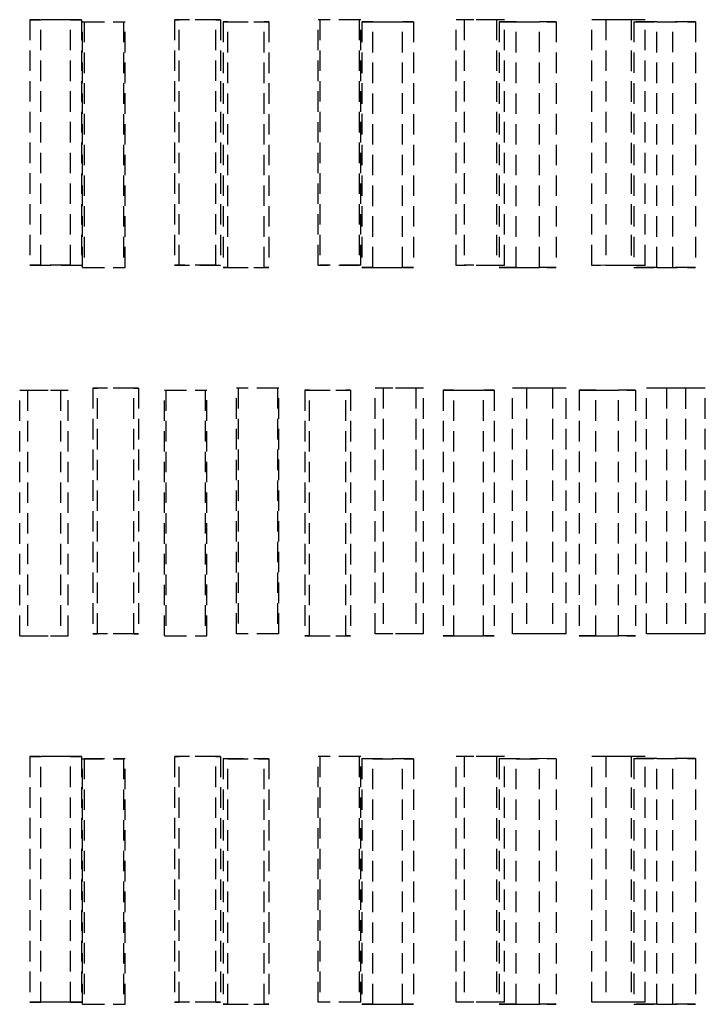
# Model space of a CAD drawing. Extents: x 22696 to 31493, y 1013 to 6649.
# Drawn here: x 25473 to 25490, y 4586 to 4611 of the extents above; entities that cross this region are included whole.
import ezdxf

# ---------------------------------------------------------------- set-up
doc = ezdxf.new("R2010")
doc.units = 0
doc.header["$LTSCALE"] = 2
doc.linetypes.add('HIDDEN', pattern=[0.375, 0.25, -0.125])
doc.layers.add('HIDDEN', color=4, linetype='HIDDEN')

msp = doc.modelspace()

# ---------------------------------------------------------------- linework, layer by layer
at = {"layer": 'HIDDEN'}
for p, q in [((25473.029, 4610.522), (25473.029, 4604.526)), ((25473.029, 4610.522), (25473.293, 4610.521)), ((25473.293, 4604.525), (25473.293, 4610.521)), ((25474.023, 4604.526), (25474.023, 4610.523)), ((25474.023, 4610.523), (25474.288, 4610.521)), ((25474.288, 4610.521), (25474.288, 4604.525)), ((25474.313, 4610.47), (25474.352, 4610.471)), ((25474.313, 4604.474), (25474.313, 4610.47)), ((25474.352, 4610.471), (25474.352, 4604.475)), ((25475.311, 4610.47), (25475.349, 4610.471)), ((25475.311, 4610.47), (25475.311, 4604.474)), ((25475.349, 4604.475), (25475.349, 4610.471)), ((25476.56, 4610.523), (25476.56, 4604.527)), ((25476.56, 4610.523), (25476.673, 4610.522)), ((25476.673, 4604.525), (25476.673, 4610.522)), ((25477.561, 4604.527), (25477.561, 4610.523)), ((25477.561, 4610.523), (25477.674, 4610.522)), ((25477.674, 4610.522), (25477.674, 4604.525)), ((25477.739, 4610.471), (25477.739, 4604.475)), ((25477.853, 4610.47), (25477.739, 4610.471)), ((25477.853, 4604.474), (25477.853, 4610.47)), ((25478.853, 4610.47), (25478.74, 4610.471)), ((25478.74, 4604.475), (25478.74, 4610.471)), ((25478.853, 4610.47), (25478.853, 4604.474)), ((25480.103, 4610.523), (25480.064, 4610.522)), ((25480.064, 4604.525), (25480.064, 4610.522)), ((25480.103, 4610.523), (25480.103, 4604.527)), ((25481.1, 4610.523), (25481.062, 4610.521)), ((25481.062, 4610.521), (25481.062, 4604.525)), ((25481.1, 4604.526), (25481.1, 4610.523)), ((25481.126, 4610.471), (25481.126, 4604.475)), ((25481.39, 4610.47), (25481.126, 4610.471)), ((25481.39, 4604.474), (25481.39, 4610.47)), ((25482.384, 4610.47), (25482.12, 4610.471)), ((25482.12, 4604.475), (25482.12, 4610.471)), ((25482.384, 4610.47), (25482.384, 4604.474)), ((25483.621, 4610.522), (25483.43, 4610.521)), ((25483.43, 4604.525), (25483.43, 4610.521)), ((25483.621, 4610.522), (25483.621, 4604.526)), ((25484.605, 4610.522), (25484.414, 4610.521)), ((25484.414, 4610.521), (25484.414, 4604.525)), ((25484.477, 4610.472), (25484.477, 4604.476)), ((25484.89, 4610.471), (25484.477, 4610.472)), ((25484.605, 4604.526), (25484.605, 4610.522)), ((25484.89, 4604.474), (25484.89, 4610.471)), ((25485.867, 4610.471), (25485.455, 4610.472)), ((25485.455, 4604.476), (25485.455, 4610.472)), ((25485.867, 4610.471), (25485.867, 4604.475)), ((25487.078, 4610.522), (25486.738, 4610.521)), ((25486.738, 4604.525), (25486.738, 4610.521)), ((25487.078, 4610.522), (25487.078, 4604.526)), ((25488.038, 4610.522), (25487.698, 4610.52)), ((25487.698, 4610.52), (25487.698, 4604.524)), ((25487.76, 4610.472), (25487.76, 4604.476)), ((25488.317, 4610.471), (25487.76, 4610.472)), ((25488.038, 4604.525), (25488.038, 4610.522)), ((25488.317, 4604.475), (25488.317, 4610.471)), ((25489.266, 4610.471), (25488.71, 4610.473)), ((25488.71, 4604.476), (25488.71, 4610.473)), ((25489.266, 4610.471), (25489.266, 4604.475)), ((25473.029, 4604.526), (25473.293, 4604.525)), ((25474.023, 4604.526), (25474.288, 4604.525)), ((25474.313, 4604.474), (25474.352, 4604.475)), ((25475.311, 4604.474), (25475.349, 4604.475)), ((25476.56, 4604.527), (25476.673, 4604.525)), ((25477.561, 4604.527), (25477.674, 4604.525)), ((25477.853, 4604.474), (25477.739, 4604.475)), ((25478.853, 4604.474), (25478.74, 4604.475)), ((25480.103, 4604.527), (25480.064, 4604.525)), ((25481.1, 4604.526), (25481.062, 4604.525)), ((25481.39, 4604.474), (25481.126, 4604.475)), ((25482.384, 4604.474), (25482.12, 4604.475)), ((25483.621, 4604.526), (25483.43, 4604.525)), ((25484.605, 4604.526), (25484.414, 4604.525)), ((25484.89, 4604.474), (25484.477, 4604.476)), ((25485.867, 4604.475), (25485.455, 4604.476)), ((25487.078, 4604.526), (25486.738, 4604.525)), ((25488.038, 4604.525), (25487.698, 4604.524)), ((25488.317, 4604.475), (25487.76, 4604.476)), ((25489.266, 4604.475), (25488.71, 4604.476)), ((25472.78, 4601.476), (25472.97, 4601.477)), ((25472.78, 4595.48), (25472.78, 4601.476)), ((25472.97, 4601.477), (25472.97, 4595.481)), ((25473.772, 4601.476), (25473.962, 4601.477)), ((25473.772, 4601.476), (25473.772, 4595.48)), ((25473.962, 4595.481), (25473.962, 4601.477)), ((25474.565, 4601.528), (25474.565, 4595.532)), ((25474.565, 4601.528), (25474.678, 4601.527)), ((25474.678, 4595.531), (25474.678, 4601.527)), ((25475.561, 4595.532), (25475.561, 4601.529)), ((25475.561, 4601.529), (25475.675, 4601.527)), ((25475.675, 4601.527), (25475.675, 4595.531)), ((25476.309, 4601.476), (25476.348, 4601.477)), ((25476.309, 4595.48), (25476.309, 4601.476)), ((25476.348, 4601.477), (25476.348, 4595.481)), ((25477.308, 4601.476), (25477.347, 4601.477)), ((25477.308, 4601.476), (25477.308, 4595.48)), ((25477.347, 4595.481), (25477.347, 4601.477)), ((25478.105, 4601.529), (25478.067, 4601.527)), ((25478.067, 4595.531), (25478.067, 4601.527)), ((25478.105, 4601.529), (25478.105, 4595.532)), ((25479.104, 4601.529), (25479.066, 4601.527)), ((25479.066, 4601.527), (25479.066, 4595.531)), ((25479.104, 4595.532), (25479.104, 4601.529)), ((25479.739, 4601.477), (25479.739, 4595.481)), ((25479.852, 4601.476), (25479.739, 4601.477)), ((25479.852, 4595.48), (25479.852, 4601.476)), ((25480.848, 4601.476), (25480.735, 4601.477)), ((25480.735, 4595.481), (25480.735, 4601.477)), ((25480.848, 4601.476), (25480.848, 4595.48)), ((25481.642, 4601.528), (25481.452, 4601.527)), ((25481.452, 4595.531), (25481.452, 4601.527)), ((25481.642, 4601.528), (25481.642, 4595.532)), ((25482.633, 4601.528), (25482.443, 4601.527)), ((25482.443, 4601.527), (25482.443, 4595.531)), ((25482.633, 4595.532), (25482.633, 4601.528)), ((25483.109, 4601.477), (25483.109, 4595.481)), ((25483.373, 4601.476), (25483.109, 4601.477)), ((25483.373, 4595.48), (25483.373, 4601.476)), ((25484.357, 4601.476), (25484.093, 4601.477)), ((25484.093, 4595.481), (25484.093, 4601.477)), ((25484.357, 4601.476), (25484.357, 4595.48)), ((25485.138, 4601.528), (25484.798, 4601.527)), ((25484.798, 4595.531), (25484.798, 4601.527)), ((25485.138, 4601.528), (25485.138, 4595.532)), ((25486.111, 4601.528), (25485.772, 4601.527)), ((25485.772, 4601.527), (25485.772, 4595.531)), ((25486.111, 4595.532), (25486.111, 4601.528)), ((25486.424, 4601.478), (25486.424, 4595.482)), ((25486.836, 4601.477), (25486.424, 4601.478)), ((25486.836, 4595.481), (25486.836, 4601.477)), ((25487.797, 4601.477), (25487.385, 4601.478)), ((25487.385, 4595.482), (25487.385, 4601.478)), ((25487.797, 4601.477), (25487.797, 4595.481)), ((25488.557, 4601.527), (25488.072, 4601.526)), ((25488.072, 4595.53), (25488.072, 4601.526)), ((25488.557, 4601.527), (25488.557, 4595.531)), ((25489.503, 4601.527), (25489.017, 4601.526)), ((25489.017, 4601.526), (25489.017, 4595.53)), ((25489.503, 4595.531), (25489.503, 4601.527)), ((25472.78, 4595.48), (25472.97, 4595.481)), ((25473.772, 4595.48), (25473.962, 4595.481)), ((25474.565, 4595.532), (25474.678, 4595.531)), ((25475.561, 4595.532), (25475.675, 4595.531)), ((25476.309, 4595.48), (25476.348, 4595.481)), ((25477.308, 4595.48), (25477.347, 4595.481)), ((25478.105, 4595.532), (25478.067, 4595.531)), ((25479.104, 4595.532), (25479.066, 4595.531)), ((25479.852, 4595.48), (25479.739, 4595.481)), ((25480.848, 4595.48), (25480.735, 4595.481)), ((25481.642, 4595.532), (25481.452, 4595.531)), ((25482.633, 4595.532), (25482.443, 4595.531)), ((25483.373, 4595.48), (25483.109, 4595.481)), ((25484.357, 4595.48), (25484.093, 4595.481)), ((25485.138, 4595.532), (25484.798, 4595.531)), ((25486.111, 4595.532), (25485.772, 4595.531)), ((25486.836, 4595.481), (25486.424, 4595.482)), ((25487.797, 4595.481), (25487.385, 4595.482)), ((25488.557, 4595.531), (25488.072, 4595.53)), ((25489.503, 4595.531), (25489.017, 4595.53)), ((25473.029, 4592.534), (25473.029, 4586.538)), ((25473.029, 4592.534), (25473.293, 4592.533)), ((25473.293, 4586.537), (25473.293, 4592.533)), ((25474.023, 4586.538), (25474.023, 4592.534)), ((25474.023, 4592.534), (25474.288, 4592.533)), ((25474.288, 4592.533), (25474.288, 4586.537)), ((25474.313, 4592.482), (25474.352, 4592.483)), ((25474.313, 4586.486), (25474.313, 4592.482)), ((25474.352, 4592.483), (25474.352, 4586.487)), ((25475.311, 4592.482), (25475.349, 4592.483)), ((25475.311, 4592.482), (25475.311, 4586.486)), ((25475.349, 4586.487), (25475.349, 4592.483)), ((25476.56, 4592.534), (25476.56, 4586.538)), ((25476.56, 4592.534), (25476.673, 4592.533)), ((25476.673, 4586.537), (25476.673, 4592.533)), ((25477.561, 4586.538), (25477.561, 4592.534)), ((25477.561, 4592.534), (25477.674, 4592.533)), ((25477.674, 4592.533), (25477.674, 4586.537)), ((25477.739, 4592.483), (25477.739, 4586.487)), ((25477.853, 4592.482), (25477.739, 4592.483)), ((25477.853, 4586.486), (25477.853, 4592.482)), ((25478.853, 4592.482), (25478.74, 4592.483)), ((25478.74, 4586.487), (25478.74, 4592.483)), ((25478.853, 4592.482), (25478.853, 4586.486)), ((25480.103, 4592.534), (25480.064, 4592.533)), ((25480.064, 4586.537), (25480.064, 4592.533)), ((25480.103, 4592.534), (25480.103, 4586.538)), ((25481.1, 4592.534), (25481.062, 4592.533)), ((25481.062, 4592.533), (25481.062, 4586.537)), ((25481.1, 4586.538), (25481.1, 4592.534)), ((25481.126, 4592.483), (25481.126, 4586.487)), ((25481.39, 4592.482), (25481.126, 4592.483)), ((25481.39, 4586.486), (25481.39, 4592.482)), ((25482.384, 4592.482), (25482.12, 4592.483)), ((25482.12, 4586.487), (25482.12, 4592.483)), ((25482.384, 4592.482), (25482.384, 4586.486)), ((25483.621, 4592.534), (25483.43, 4592.533)), ((25483.43, 4586.537), (25483.43, 4592.533)), ((25483.621, 4592.534), (25483.621, 4586.538)), ((25484.605, 4592.534), (25484.414, 4592.533)), ((25484.414, 4592.533), (25484.414, 4586.537)), ((25484.477, 4592.483), (25484.477, 4586.487)), ((25484.89, 4592.482), (25484.477, 4592.483)), ((25484.605, 4586.538), (25484.605, 4592.534)), ((25484.89, 4586.486), (25484.89, 4592.482)), ((25485.867, 4592.482), (25485.455, 4592.483)), ((25485.455, 4586.487), (25485.455, 4592.483)), ((25485.867, 4592.482), (25485.867, 4586.486)), ((25487.078, 4592.533), (25486.738, 4592.532)), ((25486.738, 4586.536), (25486.738, 4592.532)), ((25487.078, 4592.533), (25487.078, 4586.537)), ((25488.038, 4592.533), (25487.698, 4592.532)), ((25487.698, 4592.532), (25487.698, 4586.536)), ((25487.76, 4592.484), (25487.76, 4586.488)), ((25488.317, 4592.483), (25487.76, 4592.484)), ((25488.038, 4586.537), (25488.038, 4592.533)), ((25488.317, 4586.487), (25488.317, 4592.483)), ((25489.266, 4592.483), (25488.71, 4592.484)), ((25488.71, 4586.488), (25488.71, 4592.484)), ((25489.266, 4592.483), (25489.266, 4586.487)), ((25473.029, 4586.538), (25473.293, 4586.537)), ((25474.023, 4586.538), (25474.288, 4586.537)), ((25474.313, 4586.486), (25474.352, 4586.487)), ((25475.311, 4586.486), (25475.349, 4586.487)), ((25476.56, 4586.538), (25476.673, 4586.537)), ((25477.561, 4586.538), (25477.674, 4586.537)), ((25477.853, 4586.486), (25477.739, 4586.487)), ((25478.853, 4586.486), (25478.74, 4586.487)), ((25480.103, 4586.538), (25480.064, 4586.537)), ((25481.1, 4586.538), (25481.062, 4586.537)), ((25481.39, 4586.486), (25481.126, 4586.487)), ((25482.384, 4586.486), (25482.12, 4586.487)), ((25483.621, 4586.538), (25483.43, 4586.537)), ((25484.605, 4586.538), (25484.414, 4586.537)), ((25484.89, 4586.486), (25484.477, 4586.487)), ((25485.867, 4586.486), (25485.455, 4586.487)), ((25487.078, 4586.537), (25486.738, 4586.536)), ((25488.038, 4586.537), (25487.698, 4586.536)), ((25488.317, 4586.487), (25487.76, 4586.488)), ((25489.266, 4586.487), (25488.71, 4586.488))]:
    msp.add_line(p, q, dxfattribs=at)
for centre, major_axis, start_param, end_param in [((25477.707, 4610.496), (-34.977, 0), 4.8179, 4.846519), ((25477.707, 4610.496), (33.478, 0), 1.673101, 1.703006), ((25477.707, 4610.496), (34.977, 0), 4.615217, 4.643836), ((25477.707, 4610.496), (-33.478, 0), 1.470417, 1.500323), ((25477.707, 4610.496), (-34.977, 0), 4.716559, 4.745178), ((25477.707, 4610.496), (33.478, 0), 1.571759, 1.601664), ((25477.707, 4610.496), (-33.478, 0), 1.571759, 1.601664), ((25477.707, 4610.496), (34.977, 0), 4.716559, 4.745178), ((25477.707, 4610.496), (33.478, 0), 1.470417, 1.500323), ((25477.707, 4610.496), (-34.977, 0), 4.615217, 4.643836), ((25477.707, 4610.496), (-33.478, 0), 1.673101, 1.703006), ((25477.707, 4610.496), (34.977, 0), 4.8179, 4.846519), ((25477.707, 4610.496), (33.478, 0), 1.369076, 1.398981), ((25477.707, 4610.496), (-34.977, 0), 4.513875, 4.542494), ((25477.707, 4610.496), (-33.478, 0), 1.774442, 1.804348), ((25477.707, 4610.496), (34.977, 0), 4.919242, 4.947861), ((25477.707, 4610.496), (33.478, 0), 1.267734, 1.297639), ((25477.707, 4610.496), (-34.977, 0), 4.412533, 4.441153), ((25477.707, 4610.496), (-33.478, 0), 1.875784, 1.905689), ((25477.707, 4610.496), (34.977, 0), 5.020584, 5.049203), ((25477.707, 4604.5), (34.977, 0), 1.676308, 1.704927), ((25477.707, 4604.5), (-33.478, 0), 4.814693, 4.844599), ((25477.707, 4604.5), (-34.977, 0), 1.473624, 1.502243), ((25477.707, 4604.5), (33.478, 0), 4.61201, 4.641915), ((25477.707, 4604.5), (34.977, 0), 1.574966, 1.603585), ((25477.707, 4604.5), (-33.478, 0), 4.713352, 4.743257), ((25477.707, 4604.5), (33.478, 0), 4.713352, 4.743257), ((25477.707, 4604.5), (-34.977, 0), 1.574966, 1.603585), ((25477.707, 4604.5), (-33.478, 0), 4.61201, 4.641915), ((25477.707, 4604.5), (34.977, 0), 1.473624, 1.502243), ((25477.707, 4604.5), (33.478, 0), 4.814693, 4.844599), ((25477.707, 4604.5), (-34.977, 0), 1.676308, 1.704927), ((25477.707, 4604.5), (-33.478, 0), 4.510668, 4.540574), ((25477.707, 4604.5), (34.977, 0), 1.372283, 1.400902), ((25477.707, 4604.5), (33.478, 0), 4.916035, 4.94594), ((25477.707, 4604.5), (-34.977, 0), 1.777649, 1.806268), ((25477.707, 4604.5), (-33.478, 0), 4.409327, 4.439232), ((25477.707, 4604.5), (34.977, 0), 1.270941, 1.29956), ((25477.707, 4604.5), (33.478, 0), 5.017377, 5.047282), ((25477.707, 4604.5), (-34.977, 0), 1.878991, 1.90761), ((25477.707, 4601.502), (34.977, 0), 4.571078, 4.599651), ((25477.707, 4601.502), (-33.478, 0), 1.428846, 1.458698), ((25477.707, 4601.502), (-34.977, 0), 4.773762, 4.802334), ((25477.707, 4601.502), (33.478, 0), 1.631529, 1.661381), ((25477.707, 4601.502), (34.977, 0), 4.67242, 4.700993), ((25477.707, 4601.502), (-33.478, 0), 1.530188, 1.56004), ((25477.707, 4601.502), (33.478, 0), 1.530188, 1.56004), ((25477.707, 4601.502), (-34.977, 0), 4.67242, 4.700993), ((25477.707, 4601.502), (-33.478, 0), 1.631529, 1.661381), ((25477.707, 4601.502), (34.977, 0), 4.773762, 4.802334), ((25477.707, 4601.502), (33.478, 0), 1.428846, 1.458698), ((25477.707, 4601.502), (-34.977, 0), 4.571078, 4.599651), ((25477.707, 4601.502), (-33.478, 0), 1.732871, 1.762723), ((25477.707, 4601.502), (34.977, 0), 4.875104, 4.903676), ((25477.707, 4601.502), (33.478, 0), 1.327504, 1.357356), ((25477.707, 4601.502), (-34.977, 0), 4.469737, 4.498309), ((25477.707, 4601.502), (-33.478, 0), 1.834213, 1.864065), ((25477.707, 4601.502), (34.977, 0), 4.976445, 5.005018), ((25477.707, 4601.502), (33.478, 0), 1.226163, 1.256015), ((25477.707, 4601.502), (-34.977, 0), 4.368395, 4.396967), ((25477.707, 4595.506), (-34.977, 0), 1.429486, 1.458058), ((25477.707, 4595.506), (33.478, 0), 4.570439, 4.600291), ((25477.707, 4595.506), (34.977, 0), 1.632169, 1.660742), ((25477.707, 4595.506), (-33.478, 0), 4.773122, 4.802974), ((25477.707, 4595.506), (-34.977, 0), 1.530827, 1.5594), ((25477.707, 4595.506), (33.478, 0), 4.67178, 4.701632), ((25477.707, 4595.506), (-33.478, 0), 4.67178, 4.701632), ((25477.707, 4595.506), (34.977, 0), 1.530827, 1.5594), ((25477.707, 4595.506), (33.478, 0), 4.773122, 4.802974), ((25477.707, 4595.506), (-34.977, 0), 1.632169, 1.660742), ((25477.707, 4595.506), (-33.478, 0), 4.570439, 4.600291), ((25477.707, 4595.506), (34.977, 0), 1.429486, 1.458058), ((25477.707, 4595.506), (33.478, 0), 4.874464, 4.904316), ((25477.707, 4595.506), (-34.977, 0), 1.733511, 1.762083), ((25477.707, 4595.506), (-33.478, 0), 4.469097, 4.498949), ((25477.707, 4595.506), (34.977, 0), 1.328144, 1.356716), ((25477.707, 4595.506), (33.478, 0), 4.975805, 5.005657), ((25477.707, 4595.506), (-34.977, 0), 1.834853, 1.863425), ((25477.707, 4595.506), (-33.478, 0), 4.367755, 4.397607), ((25477.707, 4595.506), (34.977, 0), 1.226802, 1.255375), ((25477.707, 4592.508), (-34.977, 0), 4.8179, 4.846519), ((25477.707, 4592.508), (33.478, 0), 1.673101, 1.703006), ((25477.707, 4592.508), (34.977, 0), 4.615217, 4.643836), ((25477.707, 4592.508), (-33.478, 0), 1.470417, 1.500323), ((25477.707, 4592.508), (-34.977, 0), 4.716559, 4.745178), ((25477.707, 4592.508), (33.478, 0), 1.571759, 1.601664), ((25477.707, 4592.508), (-33.478, 0), 1.571759, 1.601664), ((25477.707, 4592.508), (34.977, 0), 4.716559, 4.745178), ((25477.707, 4592.508), (33.478, 0), 1.470417, 1.500323), ((25477.707, 4592.508), (-34.977, 0), 4.615217, 4.643836), ((25477.707, 4592.508), (-33.478, 0), 1.673101, 1.703006), ((25477.707, 4592.508), (34.977, 0), 4.8179, 4.846519), ((25477.707, 4592.508), (33.478, 0), 1.369076, 1.398981), ((25477.707, 4592.508), (-34.977, 0), 4.513875, 4.542494), ((25477.707, 4592.508), (-33.478, 0), 1.774442, 1.804348), ((25477.707, 4592.508), (34.977, 0), 4.919242, 4.947861), ((25477.707, 4592.508), (33.478, 0), 1.267734, 1.297639), ((25477.707, 4592.508), (-34.977, 0), 4.412533, 4.441153), ((25477.707, 4592.508), (-33.478, 0), 1.875784, 1.905689), ((25477.707, 4592.508), (34.977, 0), 5.020584, 5.049203), ((25477.707, 4586.512), (34.977, 0), 1.676308, 1.704927), ((25477.707, 4586.512), (-33.478, 0), 4.814693, 4.844599), ((25477.707, 4586.512), (-34.977, 0), 1.473624, 1.502243), ((25477.707, 4586.512), (33.478, 0), 4.61201, 4.641915), ((25477.707, 4586.512), (34.977, 0), 1.574966, 1.603585), ((25477.707, 4586.512), (-33.478, 0), 4.713352, 4.743257), ((25477.707, 4586.512), (33.478, 0), 4.713352, 4.743257), ((25477.707, 4586.512), (-34.977, 0), 1.574966, 1.603585), ((25477.707, 4586.512), (-33.478, 0), 4.61201, 4.641915), ((25477.707, 4586.512), (34.977, 0), 1.473624, 1.502243), ((25477.707, 4586.512), (33.478, 0), 4.814693, 4.844599), ((25477.707, 4586.512), (-34.977, 0), 1.676308, 1.704927), ((25477.707, 4586.512), (-33.478, 0), 4.510668, 4.540574), ((25477.707, 4586.512), (34.977, 0), 1.372283, 1.400902), ((25477.707, 4586.512), (33.478, 0), 4.916035, 4.94594), ((25477.707, 4586.512), (-34.977, 0), 1.777649, 1.806268), ((25477.707, 4586.512), (-33.478, 0), 4.409327, 4.439232), ((25477.707, 4586.512), (34.977, 0), 1.270941, 1.29956), ((25477.707, 4586.512), (33.478, 0), 5.017377, 5.047282), ((25477.707, 4586.512), (-34.977, 0), 1.878991, 1.90761)]:
    msp.add_ellipse(centre, major_axis=major_axis, ratio=0.000754, start_param=start_param, end_param=end_param, dxfattribs=at)

doc.saveas('drawing.dxf')
